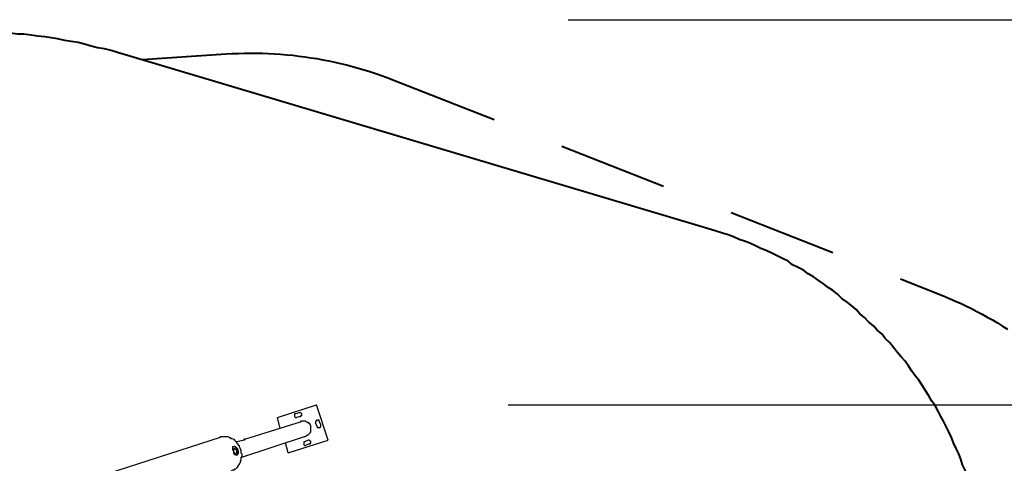
# Model space of a CAD drawing. Units: millimetres. Extents: x 8 to 163, y 57 to 197.
# Drawn here: x 99 to 138, y 119 to 136 of the extents above; entities that cross this region are included whole.
import ezdxf

# ---------------------------------------------------------------- set-up
doc = ezdxf.new("R2010")
doc.units = ezdxf.units.MM
doc.header["$MEASUREMENT"] = 0
doc.linetypes.add('AI-Linetype-0', pattern=[7.055556, 4.233333, -2.822222])
doc.layers.add('Ebene 1', color=7, linetype='Continuous', lineweight=0)

msp = doc.modelspace()

# ---------------------------------------------------------------- linework, layer by layer
at = {"layer": 'Ebene 1', "color": 18, "linetype": 'AI-Linetype-0', "lineweight": 40, "true_color": 0x000000}
msp.add_lwpolyline([(104.11, 134.906), (107.369, 135.122), (107.605, 135.136), (107.84, 135.146), (108.076, 135.152), (108.312, 135.155), (108.548, 135.154), (108.784, 135.149), (109.019, 135.141), (109.255, 135.128), (109.49, 135.112), (109.726, 135.093), (109.96, 135.07), (110.194, 135.043), (110.428, 135.012), (110.662, 134.978), (110.895, 134.94), (111.127, 134.898), (111.358, 134.853), (111.589, 134.804), (111.819, 134.751), (112.048, 134.695), (112.276, 134.635), (112.504, 134.572), (112.73, 134.505), (112.955, 134.435), (113.179, 134.361), (113.402, 134.283), (113.623, 134.202), (113.843, 134.118), (135.055, 125.79), (135.269, 125.704), (135.481, 125.616), (135.691, 125.524), (135.9, 125.429), (136.107, 125.33), (136.313, 125.229), (136.517, 125.124), (136.72, 125.016), (136.921, 124.905), (137.12, 124.791), (137.318, 124.674), (137.514, 124.554), (137.707, 124.431)], dxfattribs=at)
at = {"layer": 'Ebene 1', "color": 18, "lineweight": 25, "true_color": 0x000000}
for points in [[(120.65, 136.454), (120.65, 136.454), (162.595, 136.454), (162.595, 136.454)], [(109.361, 121.003), (109.361, 121.003), (110.878, 121.497), (110.878, 121.497)], [(110.208, 121.179), (110.208, 121.179), (110.067, 121.144), (110.067, 121.144)], [(111.337, 120.121), (111.337, 120.121), (110.878, 121.497), (110.878, 121.497)], [(118.322, 121.497), (118.322, 121.497), (155.54, 121.497), (155.54, 121.497)], [(110.243, 120.826), (110.243, 120.826), (108.126, 120.156), (108.126, 120.156)], [(109.467, 120.579), (109.467, 120.579), (109.361, 121.003), (109.361, 121.003)], [(110.243, 121.038), (110.243, 121.038), (110.102, 121.003), (110.102, 121.003)], [(110.913, 120.65), (110.913, 120.65), (110.843, 120.791), (110.843, 120.791)], [(111.054, 120.721), (111.054, 120.721), (110.984, 120.862), (110.984, 120.862)], [(107.139, 120.227), (107.139, 120.227), (101.565, 118.427), (101.565, 118.427)], [(108.091, 120.121), (108.091, 120.121), (107.774, 120.05), (107.774, 120.05)], [(107.95, 119.451), (107.95, 119.451), (110.419, 120.262), (110.419, 120.262)], [(108.126, 120.156), (108.126, 120.156), (108.126, 120.156), (108.126, 120.156)], [(109.784, 119.627), (109.784, 119.627), (109.679, 120.015), (109.679, 120.015)], [(109.784, 119.627), (109.784, 119.627), (111.337, 120.121), (111.337, 120.121)], [(110.561, 120.121), (110.561, 120.121), (110.419, 120.05), (110.419, 120.05)], [(110.596, 119.98), (110.596, 119.98), (110.455, 119.909), (110.455, 119.909)]]:
    msp.add_open_spline(points, degree=3, dxfattribs=at)
at = {"layer": 'Ebene 1', "color": 18, "lineweight": 40, "true_color": 0x000000}
for points, knots in [([(103.152, 135.184), (103.152, 135.184), (102.905, 135.255), (102.905, 135.255), (102.905, 135.255), (102.658, 135.326), (102.658, 135.326), (102.658, 135.326), (102.376, 135.361), (102.376, 135.361), (102.376, 135.361), (102.129, 135.431), (102.129, 135.431), (102.129, 135.431), (101.882, 135.502), (101.882, 135.502), (101.882, 135.502), (101.635, 135.572), (101.635, 135.572), (101.635, 135.572), (101.353, 135.608), (101.353, 135.608), (101.353, 135.608), (101.106, 135.643), (101.106, 135.643), (101.106, 135.643), (100.824, 135.714), (100.824, 135.714), (100.824, 135.714), (100.577, 135.749), (100.577, 135.749), (100.577, 135.749), (100.33, 135.784), (100.33, 135.784), (100.33, 135.784), (100.048, 135.819), (100.048, 135.819), (100.048, 135.819), (99.801, 135.855), (99.801, 135.855), (99.801, 135.855), (99.519, 135.89), (99.519, 135.89), (99.519, 135.89), (99.272, 135.89), (99.272, 135.89), (99.272, 135.89), (98.989, 135.925), (98.989, 135.925), (98.989, 135.925), (98.742, 135.925), (98.742, 135.925), (98.742, 135.925), (98.46, 135.961), (98.46, 135.961), (98.46, 135.961), (98.213, 135.961), (98.213, 135.961), (98.213, 135.961), (97.931, 135.961), (97.931, 135.961)], [0, 0, 0, 0, 1, 1, 1, 2, 2, 2, 3, 3, 3, 4, 4, 4, 5, 5, 5, 6, 6, 6, 7, 7, 7, 8, 8, 8, 9, 9, 9, 10, 10, 10, 11, 11, 11, 12, 12, 12, 13, 13, 13, 14, 14, 14, 15, 15, 15, 16, 16, 16, 17, 17, 17, 18, 18, 18, 19, 19, 19, 20, 20, 20, 20]), ([(136.913, 113.947), (136.913, 113.947), (136.913, 114.194), (136.913, 114.194), (136.913, 114.194), (136.913, 114.406), (136.913, 114.406), (136.913, 114.406), (136.878, 114.653), (136.878, 114.653), (136.878, 114.653), (136.878, 114.864), (136.878, 114.864), (136.878, 114.864), (136.878, 115.111), (136.878, 115.111), (136.878, 115.111), (136.842, 115.323), (136.842, 115.323), (136.842, 115.323), (136.807, 115.57), (136.807, 115.57), (136.807, 115.57), (136.807, 115.782), (136.807, 115.782), (136.807, 115.782), (136.772, 116.029), (136.772, 116.029), (136.772, 116.029), (136.737, 116.24), (136.737, 116.24), (136.737, 116.24), (136.701, 116.487), (136.701, 116.487), (136.701, 116.487), (136.666, 116.699), (136.666, 116.699), (136.666, 116.699), (136.596, 116.946), (136.596, 116.946), (136.596, 116.946), (136.56, 117.157), (136.56, 117.157), (136.56, 117.157), (136.525, 117.369), (136.525, 117.369), (136.525, 117.369), (136.454, 117.616), (136.454, 117.616), (136.454, 117.616), (136.384, 117.828), (136.384, 117.828), (136.384, 117.828), (136.349, 118.075), (136.349, 118.075), (136.349, 118.075), (136.278, 118.286), (136.278, 118.286), (136.278, 118.286), (136.207, 118.498), (136.207, 118.498), (136.207, 118.498), (136.137, 118.71), (136.137, 118.71), (136.137, 118.71), (136.066, 118.957), (136.066, 118.957), (136.066, 118.957), (135.961, 119.168), (135.961, 119.168), (135.961, 119.168), (135.89, 119.38), (135.89, 119.38), (135.89, 119.38), (135.819, 119.592), (135.819, 119.592), (135.819, 119.592), (135.714, 119.803), (135.714, 119.803), (135.714, 119.803), (135.608, 120.015), (135.608, 120.015), (135.608, 120.015), (135.537, 120.227), (135.537, 120.227), (135.537, 120.227), (135.431, 120.438), (135.431, 120.438), (135.431, 120.438), (135.326, 120.65), (135.326, 120.65), (135.326, 120.65), (135.22, 120.862), (135.22, 120.862), (135.22, 120.862), (135.114, 121.038), (135.114, 121.038), (135.114, 121.038), (135.008, 121.25), (135.008, 121.25), (135.008, 121.25), (134.902, 121.461), (134.902, 121.461), (134.902, 121.461), (134.761, 121.638), (134.761, 121.638), (134.761, 121.638), (134.655, 121.849), (134.655, 121.849), (134.655, 121.849), (134.514, 122.061), (134.514, 122.061), (134.514, 122.061), (134.408, 122.237), (134.408, 122.237), (134.408, 122.237), (134.267, 122.449), (134.267, 122.449), (134.267, 122.449), (134.126, 122.626), (134.126, 122.626), (134.126, 122.626), (133.985, 122.802), (133.985, 122.802), (133.985, 122.802), (133.879, 122.978), (133.879, 122.978), (133.879, 122.978), (133.738, 123.19), (133.738, 123.19), (133.738, 123.19), (133.562, 123.366), (133.562, 123.366), (133.562, 123.366), (133.421, 123.543), (133.421, 123.543), (133.421, 123.543), (133.279, 123.719), (133.279, 123.719), (133.279, 123.719), (133.138, 123.896), (133.138, 123.896), (133.138, 123.896), (132.962, 124.072), (132.962, 124.072), (132.962, 124.072), (132.821, 124.248), (132.821, 124.248), (132.821, 124.248), (132.644, 124.389), (132.644, 124.389), (132.644, 124.389), (132.503, 124.566), (132.503, 124.566), (132.503, 124.566), (132.327, 124.707), (132.327, 124.707), (132.327, 124.707), (132.151, 124.883), (132.151, 124.883), (132.151, 124.883), (131.974, 125.024), (131.974, 125.024), (131.974, 125.024), (131.833, 125.201), (131.833, 125.201), (131.833, 125.201), (131.657, 125.342), (131.657, 125.342), (131.657, 125.342), (131.48, 125.483), (131.48, 125.483), (131.48, 125.483), (131.269, 125.624), (131.269, 125.624), (131.269, 125.624), (131.092, 125.801), (131.092, 125.801), (131.092, 125.801), (130.916, 125.942), (130.916, 125.942), (130.916, 125.942), (130.739, 126.047), (130.739, 126.047), (130.739, 126.047), (130.563, 126.189), (130.563, 126.189), (130.563, 126.189), (130.351, 126.33), (130.351, 126.33), (130.351, 126.33), (130.175, 126.471), (130.175, 126.471), (130.175, 126.471), (129.963, 126.577), (129.963, 126.577), (129.963, 126.577), (129.787, 126.718), (129.787, 126.718), (129.787, 126.718), (129.575, 126.824), (129.575, 126.824), (129.575, 126.824), (129.364, 126.929), (129.364, 126.929), (129.364, 126.929), (129.187, 127.071), (129.187, 127.071), (129.187, 127.071), (128.976, 127.176), (128.976, 127.176), (128.976, 127.176), (128.764, 127.282), (128.764, 127.282), (128.764, 127.282), (128.552, 127.388), (128.552, 127.388), (128.552, 127.388), (128.341, 127.494), (128.341, 127.494), (128.341, 127.494), (128.129, 127.564), (128.129, 127.564), (128.129, 127.564), (127.917, 127.67), (127.917, 127.67), (127.917, 127.67), (127.706, 127.776), (127.706, 127.776), (127.706, 127.776), (127.494, 127.847), (127.494, 127.847), (127.494, 127.847), (127.282, 127.917), (127.282, 127.917), (127.282, 127.917), (127.071, 128.023), (127.071, 128.023), (127.071, 128.023), (126.859, 128.094), (126.859, 128.094), (126.859, 128.094), (126.647, 128.164), (126.647, 128.164), (126.647, 128.164), (126.4, 128.235), (126.4, 128.235), (126.4, 128.235), (126.189, 128.305), (126.189, 128.305)], [0, 0, 0, 0, 1, 1, 1, 2, 2, 2, 3, 3, 3, 4, 4, 4, 5, 5, 5, 6, 6, 6, 7, 7, 7, 8, 8, 8, 9, 9, 9, 10, 10, 10, 11, 11, 11, 12, 12, 12, 13, 13, 13, 14, 14, 14, 15, 15, 15, 16, 16, 16, 17, 17, 17, 18, 18, 18, 19, 19, 19, 20, 20, 20, 21, 21, 21, 22, 22, 22, 23, 23, 23, 24, 24, 24, 25, 25, 25, 26, 26, 26, 27, 27, 27, 28, 28, 28, 29, 29, 29, 30, 30, 30, 31, 31, 31, 32, 32, 32, 33, 33, 33, 34, 34, 34, 35, 35, 35, 36, 36, 36, 37, 37, 37, 38, 38, 38, 39, 39, 39, 40, 40, 40, 41, 41, 41, 42, 42, 42, 43, 43, 43, 44, 44, 44, 45, 45, 45, 46, 46, 46, 47, 47, 47, 48, 48, 48, 49, 49, 49, 50, 50, 50, 51, 51, 51, 52, 52, 52, 53, 53, 53, 54, 54, 54, 55, 55, 55, 56, 56, 56, 57, 57, 57, 58, 58, 58, 59, 59, 59, 60, 60, 60, 61, 61, 61, 62, 62, 62, 63, 63, 63, 64, 64, 64, 65, 65, 65, 66, 66, 66, 67, 67, 67, 68, 68, 68, 69, 69, 69, 70, 70, 70, 71, 71, 71, 72, 72, 72, 73, 73, 73, 74, 74, 74, 75, 75, 75, 76, 76, 76, 77, 77, 77, 78, 78, 78, 79, 79, 79, 80, 80, 80, 81, 81, 81, 82, 82, 82, 83, 83, 83, 83])]:
    msp.add_open_spline(points, degree=3, knots=knots, dxfattribs=at)
msp.add_open_spline([(126.189, 128.305), (126.189, 128.305), (103.152, 135.184), (103.152, 135.184)], degree=3, dxfattribs=at)
at = {"layer": 'Ebene 1', "color": 18, "lineweight": 25, "true_color": 0x000000}
for points, knots in [([(110.243, 121.038), (110.243, 121.038), (110.278, 121.038), (110.278, 121.038), (110.278, 121.038), (110.278, 121.073), (110.278, 121.073), (110.278, 121.073), (110.314, 121.073), (110.314, 121.073), (110.314, 121.073), (110.314, 121.109), (110.314, 121.109), (110.314, 121.109), (110.314, 121.144), (110.314, 121.144), (110.314, 121.144), (110.278, 121.179), (110.278, 121.179), (110.278, 121.179), (110.243, 121.179), (110.243, 121.179), (110.243, 121.179), (110.208, 121.179), (110.208, 121.179)], [0, 0, 0, 0, 1, 1, 1, 2, 2, 2, 3, 3, 3, 4, 4, 4, 5, 5, 5, 6, 6, 6, 7, 7, 7, 8, 8, 8, 8]), ([(110.067, 121.144), (110.067, 121.144), (110.067, 121.144), (110.067, 121.144), (110.067, 121.144), (110.031, 121.144), (110.031, 121.144), (110.031, 121.144), (110.031, 121.109), (110.031, 121.109), (110.031, 121.109), (110.031, 121.073), (110.031, 121.073), (110.031, 121.073), (110.031, 121.038), (110.031, 121.038), (110.031, 121.038), (110.067, 121.003), (110.067, 121.003), (110.067, 121.003), (110.102, 121.003), (110.102, 121.003)], [0, 0, 0, 0, 1, 1, 1, 2, 2, 2, 3, 3, 3, 4, 4, 4, 5, 5, 5, 6, 6, 6, 7, 7, 7, 7]), ([(110.419, 120.262), (110.419, 120.262), (110.455, 120.262), (110.455, 120.262), (110.455, 120.262), (110.49, 120.297), (110.49, 120.297), (110.49, 120.297), (110.525, 120.297), (110.525, 120.297), (110.525, 120.297), (110.525, 120.332), (110.525, 120.332), (110.525, 120.332), (110.561, 120.332), (110.561, 120.332), (110.561, 120.332), (110.596, 120.368), (110.596, 120.368), (110.596, 120.368), (110.631, 120.403), (110.631, 120.403), (110.631, 120.403), (110.666, 120.438), (110.666, 120.438), (110.666, 120.438), (110.666, 120.474), (110.666, 120.474), (110.666, 120.474), (110.666, 120.509), (110.666, 120.509), (110.666, 120.509), (110.666, 120.544), (110.666, 120.544), (110.666, 120.544), (110.666, 120.579), (110.666, 120.579), (110.666, 120.579), (110.666, 120.615), (110.666, 120.615), (110.666, 120.615), (110.666, 120.65), (110.666, 120.65), (110.666, 120.65), (110.666, 120.685), (110.666, 120.685), (110.666, 120.685), (110.631, 120.721), (110.631, 120.721), (110.631, 120.721), (110.631, 120.756), (110.631, 120.756), (110.631, 120.756), (110.596, 120.756), (110.596, 120.756), (110.596, 120.756), (110.596, 120.791), (110.596, 120.791), (110.596, 120.791), (110.561, 120.791), (110.561, 120.791), (110.561, 120.791), (110.525, 120.826), (110.525, 120.826), (110.525, 120.826), (110.49, 120.826), (110.49, 120.826), (110.49, 120.826), (110.455, 120.862), (110.455, 120.862), (110.455, 120.862), (110.419, 120.862), (110.419, 120.862), (110.419, 120.862), (110.384, 120.862), (110.384, 120.862), (110.384, 120.862), (110.349, 120.862), (110.349, 120.862), (110.349, 120.862), (110.314, 120.862), (110.314, 120.862), (110.314, 120.862), (110.278, 120.862), (110.278, 120.862), (110.278, 120.862), (110.243, 120.826), (110.243, 120.826)], [0, 0, 0, 0, 1, 1, 1, 2, 2, 2, 3, 3, 3, 4, 4, 4, 5, 5, 5, 6, 6, 6, 7, 7, 7, 8, 8, 8, 9, 9, 9, 10, 10, 10, 11, 11, 11, 12, 12, 12, 13, 13, 13, 14, 14, 14, 15, 15, 15, 16, 16, 16, 17, 17, 17, 18, 18, 18, 19, 19, 19, 20, 20, 20, 21, 21, 21, 22, 22, 22, 23, 23, 23, 24, 24, 24, 25, 25, 25, 26, 26, 26, 27, 27, 27, 28, 28, 28, 29, 29, 29, 29]), ([(110.984, 120.862), (110.984, 120.862), (110.984, 120.862), (110.984, 120.862), (110.984, 120.862), (110.984, 120.897), (110.984, 120.897), (110.984, 120.897), (110.949, 120.897), (110.949, 120.897), (110.949, 120.897), (110.913, 120.897), (110.913, 120.897), (110.913, 120.897), (110.878, 120.897), (110.878, 120.897), (110.878, 120.897), (110.878, 120.862), (110.878, 120.862), (110.878, 120.862), (110.843, 120.862), (110.843, 120.862), (110.843, 120.862), (110.843, 120.826), (110.843, 120.826), (110.843, 120.826), (110.843, 120.791), (110.843, 120.791)], [0, 0, 0, 0, 1, 1, 1, 2, 2, 2, 3, 3, 3, 4, 4, 4, 5, 5, 5, 6, 6, 6, 7, 7, 7, 8, 8, 8, 9, 9, 9, 9]), ([(110.913, 120.65), (110.913, 120.65), (110.913, 120.65), (110.913, 120.65), (110.913, 120.65), (110.913, 120.615), (110.913, 120.615), (110.913, 120.615), (110.949, 120.615), (110.949, 120.615), (110.949, 120.615), (110.984, 120.615), (110.984, 120.615), (110.984, 120.615), (111.019, 120.615), (111.019, 120.615), (111.019, 120.615), (111.054, 120.65), (111.054, 120.65), (111.054, 120.65), (111.054, 120.685), (111.054, 120.685), (111.054, 120.685), (111.054, 120.721), (111.054, 120.721)], [0, 0, 0, 0, 1, 1, 1, 2, 2, 2, 3, 3, 3, 4, 4, 4, 5, 5, 5, 6, 6, 6, 7, 7, 7, 8, 8, 8, 8]), ([(107.139, 120.227), (107.139, 120.227), (107.174, 120.262), (107.174, 120.262), (107.174, 120.262), (107.244, 120.262), (107.244, 120.262), (107.244, 120.262), (107.28, 120.262), (107.28, 120.262), (107.28, 120.262), (107.315, 120.262), (107.315, 120.262), (107.315, 120.262), (107.35, 120.262), (107.35, 120.262), (107.35, 120.262), (107.421, 120.262), (107.421, 120.262), (107.421, 120.262), (107.456, 120.262), (107.456, 120.262), (107.456, 120.262), (107.491, 120.227), (107.491, 120.227), (107.491, 120.227), (107.527, 120.227), (107.527, 120.227), (107.527, 120.227), (107.562, 120.191), (107.562, 120.191), (107.562, 120.191), (107.597, 120.191), (107.597, 120.191), (107.597, 120.191), (107.668, 120.156), (107.668, 120.156), (107.668, 120.156), (107.703, 120.121), (107.703, 120.121), (107.703, 120.121), (107.738, 120.086), (107.738, 120.086), (107.738, 120.086), (107.774, 120.05), (107.774, 120.05), (107.774, 120.05), (107.774, 120.015), (107.774, 120.015), (107.774, 120.015), (107.809, 119.98), (107.809, 119.98), (107.809, 119.98), (107.844, 119.944), (107.844, 119.944), (107.844, 119.944), (107.879, 119.909), (107.879, 119.909), (107.879, 119.909), (107.879, 119.874), (107.879, 119.874), (107.879, 119.874), (107.915, 119.803), (107.915, 119.803), (107.915, 119.803), (107.915, 119.768), (107.915, 119.768), (107.915, 119.768), (107.95, 119.733), (107.95, 119.733), (107.95, 119.733), (107.95, 119.662), (107.95, 119.662), (107.95, 119.662), (107.95, 119.627), (107.95, 119.627), (107.95, 119.627), (107.985, 119.592), (107.985, 119.592), (107.985, 119.592), (107.985, 119.521), (107.985, 119.521), (107.985, 119.521), (107.985, 119.486), (107.985, 119.486), (107.985, 119.486), (107.95, 119.451), (107.95, 119.451), (107.95, 119.451), (107.95, 119.38), (107.95, 119.38), (107.95, 119.38), (107.95, 119.345), (107.95, 119.345), (107.95, 119.345), (107.915, 119.309), (107.915, 119.309), (107.915, 119.309), (107.915, 119.239), (107.915, 119.239), (107.915, 119.239), (107.879, 119.204), (107.879, 119.204), (107.879, 119.204), (107.879, 119.168), (107.879, 119.168), (107.879, 119.168), (107.844, 119.133), (107.844, 119.133), (107.844, 119.133), (107.809, 119.098), (107.809, 119.098), (107.809, 119.098), (107.809, 119.062), (107.809, 119.062), (107.809, 119.062), (107.774, 119.027), (107.774, 119.027), (107.774, 119.027), (107.738, 118.992), (107.738, 118.992), (107.738, 118.992), (107.703, 118.992), (107.703, 118.992), (107.703, 118.992), (107.668, 118.957), (107.668, 118.957), (107.668, 118.957), (107.632, 118.957), (107.632, 118.957), (107.632, 118.957), (107.562, 118.921), (107.562, 118.921)], [0, 0, 0, 0, 1, 1, 1, 2, 2, 2, 3, 3, 3, 4, 4, 4, 5, 5, 5, 6, 6, 6, 7, 7, 7, 8, 8, 8, 9, 9, 9, 10, 10, 10, 11, 11, 11, 12, 12, 12, 13, 13, 13, 14, 14, 14, 15, 15, 15, 16, 16, 16, 17, 17, 17, 18, 18, 18, 19, 19, 19, 20, 20, 20, 21, 21, 21, 22, 22, 22, 23, 23, 23, 24, 24, 24, 25, 25, 25, 26, 26, 26, 27, 27, 27, 28, 28, 28, 29, 29, 29, 30, 30, 30, 31, 31, 31, 32, 32, 32, 33, 33, 33, 34, 34, 34, 35, 35, 35, 36, 36, 36, 37, 37, 37, 38, 38, 38, 39, 39, 39, 40, 40, 40, 41, 41, 41, 42, 42, 42, 43, 43, 43, 44, 44, 44, 44]), ([(108.126, 120.156), (108.126, 120.156), (108.126, 120.156), (108.126, 120.156), (108.126, 120.156), (108.091, 120.156), (108.091, 120.156), (108.091, 120.156), (108.056, 120.156), (108.056, 120.156), (108.056, 120.156), (108.056, 120.121), (108.056, 120.121)], [0, 0, 0, 0, 1, 1, 1, 2, 2, 2, 3, 3, 3, 4, 4, 4, 4]), ([(108.126, 120.156), (108.126, 120.156), (108.126, 120.156), (108.126, 120.156), (108.126, 120.156), (108.091, 120.156), (108.091, 120.156), (108.091, 120.156), (108.091, 120.121), (108.091, 120.121)], [0, 0, 0, 0, 1, 1, 1, 2, 2, 2, 3, 3, 3, 3]), ([(108.126, 120.156), (108.126, 120.156), (108.126, 120.156), (108.126, 120.156), (108.126, 120.156), (108.091, 120.156), (108.091, 120.156), (108.091, 120.156), (108.091, 120.121), (108.091, 120.121)], [0, 0, 0, 0, 1, 1, 1, 2, 2, 2, 3, 3, 3, 3]), ([(110.419, 120.05), (110.419, 120.05), (110.419, 120.05), (110.419, 120.05), (110.419, 120.05), (110.384, 120.05), (110.384, 120.05), (110.384, 120.05), (110.384, 120.015), (110.384, 120.015), (110.384, 120.015), (110.384, 119.98), (110.384, 119.98), (110.384, 119.98), (110.384, 119.944), (110.384, 119.944), (110.384, 119.944), (110.419, 119.909), (110.419, 119.909), (110.419, 119.909), (110.455, 119.909), (110.455, 119.909)], [0, 0, 0, 0, 1, 1, 1, 2, 2, 2, 3, 3, 3, 4, 4, 4, 5, 5, 5, 6, 6, 6, 7, 7, 7, 7]), ([(110.596, 119.98), (110.596, 119.98), (110.631, 119.98), (110.631, 119.98), (110.631, 119.98), (110.666, 120.015), (110.666, 120.015), (110.666, 120.015), (110.666, 120.05), (110.666, 120.05), (110.666, 120.05), (110.666, 120.086), (110.666, 120.086), (110.666, 120.086), (110.631, 120.086), (110.631, 120.086), (110.631, 120.086), (110.596, 120.121), (110.596, 120.121), (110.596, 120.121), (110.561, 120.121), (110.561, 120.121)], [0, 0, 0, 0, 1, 1, 1, 2, 2, 2, 3, 3, 3, 4, 4, 4, 5, 5, 5, 6, 6, 6, 7, 7, 7, 7]), ([(107.809, 119.733), (107.809, 119.733), (107.809, 119.768), (107.809, 119.768), (107.809, 119.768), (107.809, 119.803), (107.809, 119.803), (107.809, 119.803), (107.774, 119.803), (107.774, 119.803), (107.774, 119.803), (107.774, 119.839), (107.774, 119.839), (107.774, 119.839), (107.738, 119.839), (107.738, 119.839), (107.738, 119.839), (107.738, 119.874), (107.738, 119.874), (107.738, 119.874), (107.703, 119.874), (107.703, 119.874), (107.703, 119.874), (107.668, 119.874), (107.668, 119.874), (107.668, 119.874), (107.632, 119.874), (107.632, 119.874), (107.632, 119.874), (107.632, 119.839), (107.632, 119.839), (107.632, 119.839), (107.632, 119.803), (107.632, 119.803), (107.632, 119.803), (107.632, 119.768), (107.632, 119.768), (107.632, 119.768), (107.632, 119.733), (107.632, 119.733), (107.632, 119.733), (107.668, 119.697), (107.668, 119.697), (107.668, 119.697), (107.668, 119.662), (107.668, 119.662), (107.668, 119.662), (107.668, 119.627), (107.668, 119.627), (107.668, 119.627), (107.703, 119.592), (107.703, 119.592), (107.703, 119.592), (107.703, 119.556), (107.703, 119.556), (107.703, 119.556), (107.738, 119.556), (107.738, 119.556), (107.738, 119.556), (107.774, 119.521), (107.774, 119.521), (107.774, 119.521), (107.774, 119.556), (107.774, 119.556), (107.774, 119.556), (107.809, 119.556), (107.809, 119.556), (107.809, 119.556), (107.809, 119.592), (107.809, 119.592), (107.809, 119.592), (107.844, 119.592), (107.844, 119.592), (107.844, 119.592), (107.844, 119.627), (107.844, 119.627), (107.844, 119.627), (107.844, 119.662), (107.844, 119.662), (107.844, 119.662), (107.844, 119.697), (107.844, 119.697), (107.844, 119.697), (107.809, 119.733), (107.809, 119.733)], [0, 0, 0, 0, 1, 1, 1, 2, 2, 2, 3, 3, 3, 4, 4, 4, 5, 5, 5, 6, 6, 6, 7, 7, 7, 8, 8, 8, 9, 9, 9, 10, 10, 10, 11, 11, 11, 12, 12, 12, 13, 13, 13, 14, 14, 14, 15, 15, 15, 16, 16, 16, 17, 17, 17, 18, 18, 18, 19, 19, 19, 20, 20, 20, 21, 21, 21, 22, 22, 22, 23, 23, 23, 24, 24, 24, 25, 25, 25, 26, 26, 26, 27, 27, 27, 28, 28, 28, 28]), ([(107.809, 119.733), (107.809, 119.733), (107.774, 119.768), (107.774, 119.768), (107.774, 119.768), (107.774, 119.803), (107.774, 119.803), (107.774, 119.803), (107.738, 119.839), (107.738, 119.839), (107.738, 119.839), (107.703, 119.874), (107.703, 119.874), (107.703, 119.874), (107.668, 119.874), (107.668, 119.874)], [0, 0, 0, 0, 1, 1, 1, 2, 2, 2, 3, 3, 3, 4, 4, 4, 5, 5, 5, 5]), ([(107.774, 119.733), (107.774, 119.733), (107.774, 119.733), (107.774, 119.733), (107.774, 119.733), (107.738, 119.768), (107.738, 119.768), (107.738, 119.768), (107.703, 119.803), (107.703, 119.803), (107.703, 119.803), (107.668, 119.803), (107.668, 119.803), (107.668, 119.803), (107.668, 119.768), (107.668, 119.768), (107.668, 119.768), (107.668, 119.733), (107.668, 119.733), (107.668, 119.733), (107.668, 119.697), (107.668, 119.697), (107.668, 119.697), (107.668, 119.662), (107.668, 119.662), (107.668, 119.662), (107.703, 119.627), (107.703, 119.627), (107.703, 119.627), (107.738, 119.592), (107.738, 119.592), (107.738, 119.592), (107.774, 119.627), (107.774, 119.627), (107.774, 119.627), (107.774, 119.662), (107.774, 119.662), (107.774, 119.662), (107.774, 119.697), (107.774, 119.697), (107.774, 119.697), (107.774, 119.733), (107.774, 119.733)], [0, 0, 0, 0, 1, 1, 1, 2, 2, 2, 3, 3, 3, 4, 4, 4, 5, 5, 5, 6, 6, 6, 7, 7, 7, 8, 8, 8, 9, 9, 9, 10, 10, 10, 11, 11, 11, 12, 12, 12, 13, 13, 13, 14, 14, 14, 14]), ([(107.774, 119.521), (107.774, 119.521), (107.774, 119.556), (107.774, 119.556), (107.774, 119.556), (107.809, 119.556), (107.809, 119.556), (107.809, 119.556), (107.809, 119.592), (107.809, 119.592), (107.809, 119.592), (107.809, 119.627), (107.809, 119.627), (107.809, 119.627), (107.809, 119.662), (107.809, 119.662), (107.809, 119.662), (107.809, 119.697), (107.809, 119.697), (107.809, 119.697), (107.809, 119.733), (107.809, 119.733)], [0, 0, 0, 0, 1, 1, 1, 2, 2, 2, 3, 3, 3, 4, 4, 4, 5, 5, 5, 6, 6, 6, 7, 7, 7, 7])]:
    msp.add_open_spline(points, degree=3, knots=knots, dxfattribs=at)

doc.saveas('drawing.dxf')
